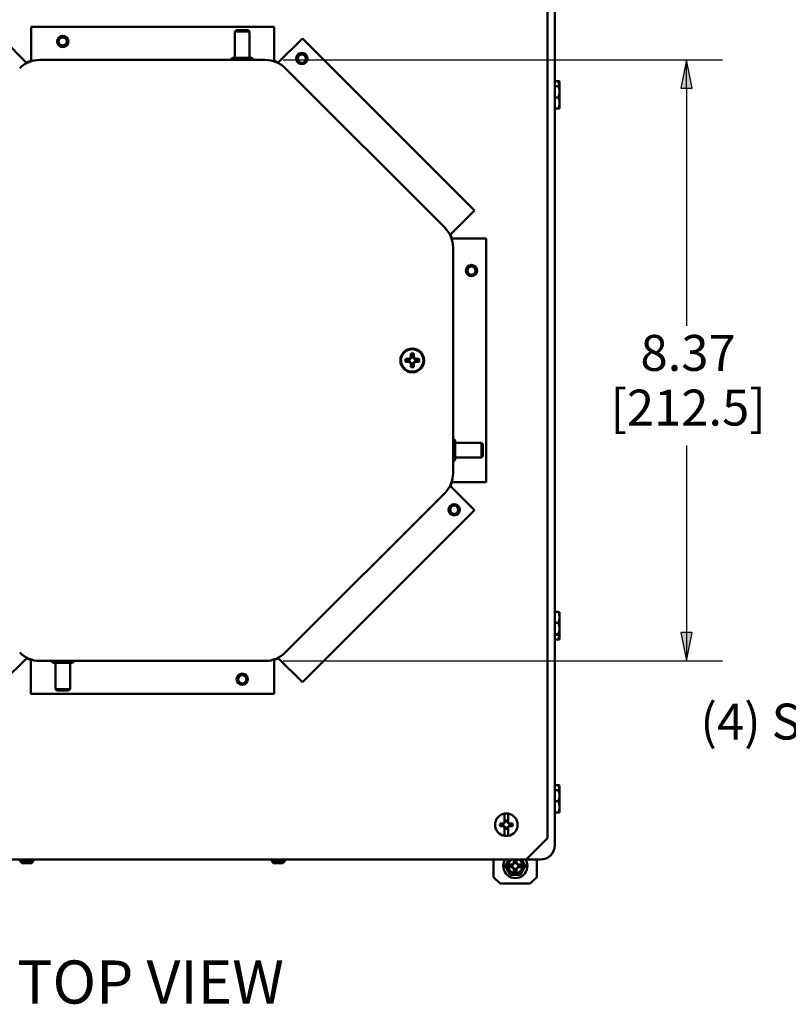
# Paper-space layout 'Layout1' of a CAD drawing. Units: inches. Extents: x 0 to 16.4, y 0 to 10.4.
# Drawn here: x 2.2 to 4.9, y 5.1 to 8.5 of the extents above; entities that cross this region are included whole.
import ezdxf

# ---------------------------------------------------------------- set-up
doc = ezdxf.new("R2010")
doc.units = ezdxf.units.IN
doc.header["$MEASUREMENT"] = 0
for name, color, linetype, lineweight in [('Dimension (ANSI)', 7, 'Continuous', 25), ('Symbol (ANSI)', 7, 'Continuous', 25), ('Visible (ANSI)', 7, 'Continuous', 50)]:
    doc.layers.add(name, color=color, linetype=linetype, lineweight=lineweight)
doc.layers.add('Viewport1ForCustomObjects_0', color=7, linetype='Continuous')
doc.layers.add('Viewport3ForCustomObjects_0', color=7, linetype='Continuous')
doc.styles.get("Standard").update_dxf_attribs({"font": 'tahoma.ttf'})

# ---------------------------------------------------------------- blocks, each defined once
blk = doc.blocks.new('CustomObjectsInViewport3_0')
at = {"layer": 'Visible (ANSI)'}
for p, q in [((-10001.088, -10001.559), (-10001.088, -10015.059)), ((-10001.188, -10001.659), (-10001.188, -10014.959)), ((-10004.994, -10003.664), (-10008.379, -10003.664)), ((-10008.379, -10003.664), (-10008.379, -10004.14)), ((-10005.52, -10003.71), (-10005.54, -10003.73)), ((-10005.54, -10003.73), (-10005.54, -10004.095)), ((-10005.336, -10003.73), (-10005.54, -10003.73)), ((-10005.52, -10003.71), (-10005.356, -10003.71)), ((-10005.356, -10003.71), (-10005.336, -10003.73)), ((-10005.336, -10003.73), (-10005.336, -10004.095)), ((-10004.994, -10003.664), (-10004.994, -10004.14)), ((-10008.777, -10003.829), (-10008.44, -10004.165)), ((-10004.602, -10003.826), (-10004.938, -10004.163)), ((-10002.206, -10006.222), (-10004.602, -10003.826)), ((-10008.44, -10004.165), (-10008.438, -10004.168)), ((-10008.379, -10004.14), (-10008.379, -10004.144)), ((-10008.258, -10004.125), (-10005.118, -10004.125)), ((-10005.573, -10004.095), (-10005.593, -10004.115)), ((-10005.593, -10004.115), (-10005.593, -10004.125)), ((-10005.283, -10004.115), (-10005.593, -10004.115)), ((-10005.573, -10004.095), (-10005.303, -10004.095)), ((-10005.303, -10004.095), (-10005.283, -10004.115)), ((-10005.283, -10004.115), (-10005.283, -10004.125)), ((-10004.994, -10004.14), (-10004.994, -10004.145)), ((-10004.938, -10004.163), (-10004.942, -10004.166)), ((-10004.84, -10004.24), (-10002.62, -10006.46)), ((-10001.088, -10004.423), (-10001.043, -10004.423)), ((-10001.024, -10004.494), (-10001.024, -10004.426)), ((-10001.088, -10004.491), (-10001.043, -10004.491)), ((-10001.024, -10004.569), (-10001.024, -10004.494)), ((-10001.024, -10004.725), (-10001.024, -10004.569)), ((-10001.088, -10004.647), (-10001.043, -10004.647)), ((-10001.088, -10004.803), (-10001.043, -10004.803)), ((-10001.088, -10004.804), (-10001.043, -10004.804)), ((-10001.088, -10004.804), (-10001.026, -10004.804)), ((-10001.026, -10004.804), (-10001.088, -10004.804)), ((-10001.024, -10004.801), (-10001.024, -10004.725)), ((-10001.024, -10004.801), (-10001.024, -10004.801)), ((-10002.206, -10006.222), (-10002.543, -10006.559)), ((-10002.543, -10006.559), (-10002.546, -10006.562)), ((-10002.52, -10006.614), (-10002.524, -10006.614)), ((-10002.043, -10006.614), (-10002.52, -10006.614)), ((-10002.043, -10010.003), (-10002.043, -10006.614)), ((-10002.504, -10006.739), (-10002.504, -10009.878)), ((-10003.12, -10008.289), (-10003.101, -10008.28)), ((-10003.101, -10008.28), (-10003.092, -10008.261)), ((-10003.101, -10008.28), (-10003.095, -10008.286)), ((-10003.092, -10008.261), (-10003.092, -10008.214)), ((-10003.092, -10008.261), (-10003.087, -10008.266)), ((-10003.052, -10008.261), (-10003.058, -10008.266)), ((-10003.052, -10008.214), (-10003.052, -10008.261)), ((-10003.052, -10008.261), (-10003.043, -10008.28)), ((-10003.043, -10008.28), (-10003.049, -10008.286)), ((-10003.043, -10008.28), (-10003.024, -10008.289)), ((-10003.166, -10008.289), (-10003.12, -10008.289)), ((-10003.12, -10008.328), (-10003.166, -10008.328)), ((-10003.12, -10008.289), (-10003.115, -10008.294)), ((-10003.12, -10008.328), (-10003.115, -10008.323)), ((-10003.101, -10008.337), (-10003.12, -10008.328)), ((-10003.101, -10008.337), (-10003.095, -10008.332)), ((-10003.092, -10008.356), (-10003.101, -10008.337)), ((-10003.092, -10008.356), (-10003.087, -10008.351)), ((-10003.092, -10008.403), (-10003.092, -10008.356)), ((-10003.052, -10008.356), (-10003.058, -10008.351)), ((-10003.043, -10008.337), (-10003.052, -10008.356)), ((-10003.052, -10008.356), (-10003.052, -10008.403)), ((-10003.043, -10008.337), (-10003.049, -10008.332)), ((-10003.024, -10008.328), (-10003.043, -10008.337)), ((-10003.024, -10008.289), (-10003.03, -10008.294)), ((-10003.024, -10008.328), (-10003.03, -10008.323)), ((-10003.024, -10008.289), (-10002.978, -10008.289)), ((-10002.978, -10008.328), (-10003.024, -10008.328)), ((-10002.495, -10009.404), (-10002.504, -10009.404)), ((-10002.475, -10009.424), (-10002.495, -10009.404)), ((-10002.495, -10009.714), (-10002.495, -10009.404)), ((-10002.475, -10009.424), (-10002.475, -10009.694)), ((-10002.11, -10009.457), (-10002.475, -10009.457)), ((-10002.09, -10009.477), (-10002.11, -10009.457)), ((-10002.11, -10009.661), (-10002.11, -10009.457)), ((-10002.09, -10009.477), (-10002.09, -10009.641)), ((-10002.09, -10009.641), (-10002.11, -10009.661)), ((-10002.495, -10009.714), (-10002.504, -10009.714)), ((-10002.475, -10009.694), (-10002.495, -10009.714)), ((-10002.11, -10009.661), (-10002.475, -10009.661)), ((-10002.543, -10010.058), (-10002.546, -10010.055)), ((-10002.206, -10010.395), (-10002.543, -10010.058)), ((-10002.52, -10010.003), (-10002.524, -10010.003)), ((-10002.043, -10010.003), (-10002.52, -10010.003)), ((-10002.62, -10010.157), (-10004.84, -10012.377)), ((-10004.602, -10012.791), (-10002.206, -10010.395)), ((-10001.088, -10011.811), (-10001.043, -10011.811)), ((-10001.024, -10011.888), (-10001.024, -10011.816)), ((-10001.088, -10011.965), (-10001.043, -10011.965)), ((-10001.024, -10012.044), (-10001.024, -10011.888)), ((-10001.088, -10012.123), (-10001.043, -10012.123)), ((-10001.088, -10012.125), (-10001.026, -10012.125)), ((-10001.024, -10012.122), (-10001.024, -10012.044)), ((-10001.024, -10012.122), (-10001.024, -10012.123)), ((-10001.024, -10012.192), (-10001.024, -10012.123)), ((-10001.026, -10012.126), (-10001.088, -10012.126)), ((-10001.088, -10012.128), (-10001.043, -10012.128)), ((-10001.088, -10012.195), (-10001.043, -10012.195)), ((-10001.043, -10012.195), (-10001.026, -10012.195)), ((-10008.775, -10012.791), (-10008.438, -10012.454)), ((-10008.438, -10012.454), (-10008.435, -10012.451)), ((-10008.382, -10012.477), (-10008.382, -10012.473)), ((-10008.382, -10012.954), (-10008.382, -10012.477)), ((-10005.118, -10012.493), (-10008.258, -10012.493)), ((-10008.093, -10012.502), (-10008.093, -10012.493)), ((-10008.073, -10012.522), (-10008.093, -10012.502)), ((-10008.093, -10012.502), (-10007.783, -10012.502)), ((-10007.803, -10012.522), (-10008.073, -10012.522)), ((-10008.04, -10012.887), (-10008.04, -10012.522)), ((-10007.836, -10012.887), (-10007.836, -10012.522)), ((-10007.803, -10012.522), (-10007.783, -10012.502)), ((-10007.783, -10012.502), (-10007.783, -10012.493)), ((-10004.994, -10012.477), (-10004.994, -10012.473)), ((-10004.994, -10012.954), (-10004.994, -10012.477)), ((-10004.938, -10012.454), (-10004.942, -10012.451)), ((-10004.602, -10012.791), (-10004.938, -10012.454)), ((-10008.02, -10012.907), (-10008.04, -10012.887)), ((-10008.04, -10012.887), (-10007.836, -10012.887)), ((-10007.856, -10012.907), (-10008.02, -10012.907)), ((-10007.856, -10012.907), (-10007.836, -10012.887)), ((-10008.382, -10012.954), (-10004.994, -10012.954)), ((-10001.088, -10014.223), (-10001.043, -10014.223)), ((-10001.088, -10014.292), (-10001.043, -10014.292)), ((-10001.026, -10014.223), (-10001.043, -10014.223)), ((-10001.024, -10014.295), (-10001.024, -10014.226)), ((-10001.024, -10014.37), (-10001.024, -10014.295)), ((-10001.088, -10014.448), (-10001.043, -10014.448)), ((-10001.024, -10014.526), (-10001.024, -10014.37)), ((-10001.024, -10014.601), (-10001.024, -10014.526)), ((-10001.787, -10014.739), (-10001.787, -10014.665)), ((-10001.778, -10014.73), (-10001.787, -10014.748)), ((-10001.778, -10014.717), (-10001.778, -10014.73)), ((-10001.778, -10014.73), (-10001.777, -10014.731)), ((-10001.746, -10014.73), (-10001.748, -10014.731)), ((-10001.746, -10014.73), (-10001.746, -10014.717)), ((-10001.737, -10014.748), (-10001.746, -10014.73)), ((-10001.737, -10014.665), (-10001.737, -10014.739)), ((-10001.088, -10014.604), (-10001.043, -10014.604)), ((-10001.088, -10014.604), (-10001.043, -10014.604)), ((-10001.088, -10014.604), (-10001.026, -10014.604)), ((-10001.026, -10014.604), (-10001.088, -10014.604)), ((-10001.024, -10014.601), (-10001.024, -10014.601)), ((-10001.849, -10014.755), (-10001.809, -10014.755)), ((-10001.809, -10014.793), (-10001.849, -10014.793)), ((-10001.809, -10014.755), (-10001.79, -10014.746)), ((-10001.809, -10014.755), (-10001.805, -10014.759)), ((-10001.809, -10014.793), (-10001.805, -10014.788)), ((-10001.79, -10014.802), (-10001.809, -10014.793)), ((-10001.79, -10014.746), (-10001.787, -10014.739)), ((-10001.79, -10014.746), (-10001.785, -10014.751)), ((-10001.79, -10014.802), (-10001.785, -10014.797)), ((-10001.787, -10014.808), (-10001.79, -10014.802)), ((-10001.787, -10014.748), (-10001.787, -10014.739)), ((-10001.787, -10014.799), (-10001.778, -10014.818)), ((-10001.787, -10014.808), (-10001.787, -10014.799)), ((-10001.787, -10014.882), (-10001.787, -10014.808)), ((-10001.778, -10014.818), (-10001.777, -10014.816)), ((-10001.778, -10014.818), (-10001.778, -10014.831)), ((-10001.746, -10014.818), (-10001.748, -10014.816)), ((-10001.746, -10014.818), (-10001.737, -10014.799)), ((-10001.746, -10014.831), (-10001.746, -10014.818)), ((-10001.734, -10014.746), (-10001.739, -10014.751)), ((-10001.734, -10014.802), (-10001.739, -10014.797)), ((-10001.737, -10014.739), (-10001.734, -10014.746)), ((-10001.737, -10014.739), (-10001.737, -10014.748)), ((-10001.737, -10014.799), (-10001.737, -10014.808)), ((-10001.734, -10014.802), (-10001.737, -10014.808)), ((-10001.737, -10014.808), (-10001.737, -10014.882)), ((-10001.734, -10014.746), (-10001.715, -10014.755)), ((-10001.715, -10014.793), (-10001.734, -10014.802)), ((-10001.715, -10014.755), (-10001.72, -10014.759)), ((-10001.715, -10014.793), (-10001.72, -10014.788)), ((-10001.715, -10014.755), (-10001.675, -10014.755)), ((-10001.675, -10014.793), (-10001.715, -10014.793)), ((-10001.188, -10014.959), (-10001.488, -10015.259)), ((-10001.488, -10015.259), (-10011.888, -10015.259)), ((-10008.533, -10015.259), (-10008.533, -10015.277)), ((-10008.502, -10015.308), (-10008.533, -10015.277)), ((-10008.533, -10015.277), (-10008.343, -10015.277)), ((-10008.374, -10015.308), (-10008.343, -10015.277)), ((-10008.343, -10015.259), (-10008.343, -10015.277)), ((-10005.033, -10015.259), (-10005.033, -10015.277)), ((-10005.002, -10015.308), (-10005.033, -10015.277)), ((-10005.033, -10015.277), (-10004.843, -10015.277)), ((-10004.874, -10015.308), (-10004.843, -10015.277)), ((-10004.843, -10015.259), (-10004.843, -10015.277)), ((-10001.939, -10015.504), (-10001.939, -10015.259)), ((-10001.657, -10015.302), (-10001.657, -10015.267)), ((-10001.62, -10015.267), (-10001.62, -10015.302)), ((-10001.488, -10015.259), (-10001.288, -10015.259)), ((-10001.339, -10015.259), (-10001.339, -10015.504)), ((-10008.502, -10015.308), (-10008.374, -10015.308)), ((-10005.002, -10015.308), (-10004.874, -10015.308)), ((-10001.72, -10015.33), (-10001.685, -10015.33)), ((-10001.685, -10015.367), (-10001.72, -10015.367)), ((-10001.685, -10015.33), (-10001.666, -10015.321)), ((-10001.685, -10015.33), (-10001.681, -10015.334)), ((-10001.685, -10015.367), (-10001.681, -10015.363)), ((-10001.666, -10015.376), (-10001.685, -10015.367)), ((-10001.666, -10015.321), (-10001.657, -10015.302)), ((-10001.666, -10015.321), (-10001.661, -10015.326)), ((-10001.666, -10015.376), (-10001.661, -10015.372)), ((-10001.657, -10015.395), (-10001.666, -10015.376)), ((-10001.657, -10015.302), (-10001.653, -10015.306)), ((-10001.657, -10015.395), (-10001.653, -10015.391)), ((-10001.657, -10015.431), (-10001.657, -10015.395)), ((-10001.62, -10015.302), (-10001.624, -10015.306)), ((-10001.62, -10015.395), (-10001.624, -10015.391)), ((-10001.62, -10015.302), (-10001.611, -10015.321)), ((-10001.611, -10015.376), (-10001.62, -10015.395)), ((-10001.62, -10015.395), (-10001.62, -10015.431)), ((-10001.611, -10015.321), (-10001.615, -10015.326)), ((-10001.611, -10015.376), (-10001.615, -10015.372)), ((-10001.611, -10015.321), (-10001.592, -10015.33)), ((-10001.592, -10015.367), (-10001.611, -10015.376)), ((-10001.592, -10015.33), (-10001.596, -10015.334)), ((-10001.592, -10015.367), (-10001.596, -10015.363)), ((-10001.592, -10015.33), (-10001.556, -10015.33)), ((-10001.556, -10015.367), (-10001.592, -10015.367)), ((-10001.939, -10015.504), (-10001.849, -10015.594)), ((-10001.429, -10015.594), (-10001.339, -10015.504)), ((-10001.849, -10015.594), (-10001.429, -10015.594))]:
    blk.add_line(p, q, dxfattribs=at)
for centre, radius in [((-10007.938, -10003.869), 0.0789), ((-10007.938, -10003.869), 0.0569), ((-10004.609, -10004.108), 0.0789), ((-10004.609, -10004.108), 0.0569), ((-10002.248, -10007.059), 0.0789), ((-10002.248, -10007.059), 0.0569), ((-10003.072, -10008.309), 0.166), ((-10003.072, -10008.309), 0.156), ((-10002.488, -10010.388), 0.0789), ((-10002.488, -10010.388), 0.0569), ((-10005.438, -10012.749), 0.0789), ((-10005.438, -10012.749), 0.0569)]:
    blk.add_circle(centre, radius, dxfattribs=at)
at = {"layer": 'Visible (ANSI)', "extrusion": (0, 0, -1)}
for centre, radius, start, end in [((10008.258, -10004.519), 0.394, 45, 90), ((10005.118, -10004.519), 0.394, 90, 135), ((10001.244, -10004.648), 0.269, 214.7571, 215.5168), ((10002.898, -10006.739), 0.394, 135, 180), ((10003.072, -10008.309), 0.0962, 78.1721, 101.8279), ((10003.072, -10008.309), 0.045, 71.2026, 108.7974), ((10003.072, -10008.309), 0.0962, 348.1721, 11.8279), ((10003.072, -10008.309), 0.045, 341.2026, 18.7974), ((10003.072, -10008.309), 0.0962, 258.1721, 281.8279), ((10003.072, -10008.309), 0.045, 251.2026, 288.7974), ((10003.072, -10008.309), 0.045, 161.2026, 198.7974), ((10003.072, -10008.309), 0.0962, 168.1721, 191.8279), ((10002.898, -10009.878), 0.394, 180, 225), ((10008.258, -10012.099), 0.394, 270, 315), ((10005.118, -10012.099), 0.394, 225, 270), ((10001.762, -10014.774), 0.157, 279.0701, 80.9299), ((10001.762, -10014.774), 0.157, 80.9299, 99.0701), ((10001.762, -10014.774), 0.045, 71.2026, 108.7974), ((10001.762, -10014.774), 0.157, 99.0701, 260.9299), ((10001.244, -10014.448), 0.269, 214.7571, 215.5168), ((10001.762, -10014.774), 0.0893, 347.7009, 12.2991), ((10001.762, -10014.774), 0.045, 341.2026, 18.7974), ((10001.762, -10014.774), 0.045, 251.2026, 288.7974), ((10001.762, -10014.774), 0.045, 161.2026, 198.7974), ((10001.762, -10014.774), 0.0893, 167.7009, 192.2991), ((10001.762, -10014.774), 0.157, 260.9299, 279.0701), ((10001.288, -10015.059), 0.2, 180, 270), ((10001.638, -10015.349), 0.1, 115.8419, 64.1581), ((10001.638, -10015.349), 0.084, 77.2721, 102.7279), ((10001.638, -10015.349), 0.084, 347.2721, 12.7279), ((10001.638, -10015.349), 0.045, 341.2026, 18.7974), ((10001.638, -10015.349), 0.045, 71.2026, 108.7974), ((10001.638, -10015.349), 0.045, 251.2026, 288.7974), ((10001.638, -10015.349), 0.045, 161.2026, 198.7974), ((10001.638, -10015.349), 0.084, 167.2721, 192.7279), ((10001.638, -10015.349), 0.084, 257.2721, 282.7279)]:
    blk.add_arc(centre, radius, start, end, dxfattribs=at)
at = {"layer": 'Visible (ANSI)'}
for centre, radius, start, end in [((-10008.258, -10004.519), 0.4, 107.5963, 117.4037), ((-10005.118, -10004.519), 0.4, 63.099, 71.901), ((-10001.244, -10004.579), 0.269, 34.7571, 35.5168), ((-10001.244, -10004.648), 0.269, 34.7571, 35.5168), ((-10001.244, -10004.648), 0.269, 324.4832, 325.2429), ((-10002.898, -10006.739), 0.4, 18.099, 26.901), ((-10002.898, -10009.878), 0.4, 333.099, 341.901), ((-10001.244, -10012.039), 0.269, 324.4832, 325.2429), ((-10008.258, -10012.099), 0.4, 243.099, 251.901), ((-10005.118, -10012.099), 0.4, 288.099, 296.901), ((-10001.244, -10014.379), 0.269, 34.7571, 35.5168), ((-10001.244, -10014.448), 0.269, 34.7571, 35.5168), ((-10001.762, -10014.774), 0.0593, 74.3883, 105.6117), ((-10001.244, -10014.448), 0.269, 324.4832, 325.2429), ((-10001.762, -10014.774), 0.0593, 254.3883, 285.6117), ((-10001.638, -10015.349), 0.168, 147.4991, 32.5009), ((-10001.638, -10015.349), 0.124, 133.2187, 150), ((-10001.638, -10015.349), 0.124, 30, 46.7813), ((-10001.638, -10015.349), 0.124, 150, 210), ((-10001.638, -10015.349), 0.124, 210, 270), ((-10001.638, -10015.349), 0.124, 270, 330), ((-10001.638, -10015.349), 0.124, 330, 30)]:
    blk.add_arc(centre, radius, start, end, dxfattribs=at)
for centre, major_axis, ratio, start_param, end_param in [((-10001.244, -10004.501), (0.221, 0), 0.865662, 0.032565, 0.420534), ((-10001.244, -10004.569), (0.221, 0), 0.865025, 0, 0.420534), ((-10001.244, -10004.569), (0.221, 0), 0.865025, 5.862651, 6.283185), ((-10001.244, -10004.725), (0.221, 0), 0.867023, 0, 0.420534), ((-10001.244, -10004.725), (0.221, 0), 0.867023, 5.862651, 6.283185), ((-10001.244, -10004.804), (0.221, 0), 0.001998, 0.136405, 0.420534), ((-10001.244, -10004.804), (0.221, 0), 0.001998, 5.862651, 6.146781), ((-10001.244, -10011.888), (0.221, 0), 0.853661, 0, 0.420534), ((-10001.244, -10011.969), (-0.269, 0), 0.999707, 3.748219, 3.761478), ((-10001.244, -10011.888), (0.221, 0), 0.853661, 5.862651, 6.283185), ((-10001.244, -10012.044), (0.221, 0), 0.877881, 0, 0.420534), ((-10001.244, -10012.044), (0.221, 0), 0.877881, 5.862651, 6.283185), ((-10001.244, -10012.126), (0.221, 0), 0.02422, 0.136405, 0.420534), ((-10001.244, -10012.117), (0.221, 0), 0.866025, 5.862651, 6.246634), ((-10001.244, -10011.969), (0.269, 0), 0.999707, 5.6633, 5.676559), ((-10001.244, -10012.126), (0.221, 0), 0.02422, 5.862651, 6.146781), ((-10001.244, -10014.301), (0.221, 0), 0.866025, 0.032791, 0.420534), ((-10001.244, -10014.37), (0.221, 0), 0.865943, 0, 0.420534), ((-10001.244, -10014.37), (0.221, 0), 0.865943, 5.862651, 6.283185), ((-10001.244, -10014.526), (0.221, 0), 0.866107, 0, 0.420534), ((-10001.244, -10014.526), (0.221, 0), 0.866107, 5.862651, 6.283185), ((-10001.244, -10014.604), (0.221, 0), 0.000164, 0.136405, 0.420534), ((-10001.244, -10014.604), (0.221, 0), 0.000164, 5.862651, 6.146781)]:
    blk.add_ellipse(centre, major_axis=major_axis, ratio=ratio, start_param=start_param, end_param=end_param, dxfattribs=at)
at = {"layer": 'Visible (ANSI)', "extrusion": (0, 0, -1)}
for centre, major_axis, ratio, start_param, end_param in [((-10001.244, -10004.423), (0.221, 0), 0.000727, 5.862651, 6.146781), ((-10001.244, -10004.492), (0.221, 0), 0.001998, 5.862651, 6.146781), ((-10001.244, -10011.814), (0.221, 0), 0.02422, 5.862651, 6.146781), ((-10001.244, -10011.97), (-0.269, 0), 0.999707, 3.748219, 3.761478), ((-10001.244, -10014.292), (0.221, 0), 0.000164, 5.862651, 6.146781)]:
    blk.add_ellipse(centre, major_axis=major_axis, ratio=ratio, start_param=start_param, end_param=end_param, dxfattribs=at)
at = {"layer": 'Visible (ANSI)'}
for points, weights in [([(-10003.115, -10008.294), (-10003.103, -10008.289), (-10003.095, -10008.286)], [1, 1.14473240095, 1.20455992985]), ([(-10003.095, -10008.286), (-10003.092, -10008.277), (-10003.087, -10008.266)], [1.20455992985, 1.14473240095, 1]), ([(-10003.087, -10008.266), (-10003.088, -10008.25), (-10003.092, -10008.214)], [1, 1.10484350747, 1.05115437205]), ([(-10003.052, -10008.214), (-10003.056, -10008.25), (-10003.058, -10008.266)], [1.05115437205, 1.10484350748, 1]), ([(-10003.058, -10008.266), (-10003.053, -10008.277), (-10003.049, -10008.286)], [1, 1.14473240095, 1.20455992985]), ([(-10003.049, -10008.286), (-10003.041, -10008.289), (-10003.03, -10008.294)], [1.20455992985, 1.14473240095, 1]), ([(-10003.166, -10008.289), (-10003.131, -10008.292), (-10003.115, -10008.294)], [1.05115437205, 1.10484350748, 1]), ([(-10003.115, -10008.323), (-10003.131, -10008.325), (-10003.166, -10008.328)], [1, 1.10484350747, 1.05115437205]), ([(-10003.095, -10008.332), (-10003.103, -10008.328), (-10003.115, -10008.323)], [1.20455992985, 1.14473240095, 1]), ([(-10003.087, -10008.351), (-10003.092, -10008.34), (-10003.095, -10008.332)], [1, 1.14473240095, 1.20455992985]), ([(-10003.092, -10008.403), (-10003.088, -10008.368), (-10003.087, -10008.351)], [1.05115437205, 1.10484350748, 1]), ([(-10003.049, -10008.332), (-10003.053, -10008.34), (-10003.058, -10008.351)], [1.20455992985, 1.14473240095, 1]), ([(-10003.058, -10008.351), (-10003.056, -10008.368), (-10003.052, -10008.403)], [1, 1.10484350747, 1.05115437205]), ([(-10003.03, -10008.323), (-10003.041, -10008.328), (-10003.049, -10008.332)], [1, 1.14473240095, 1.20455992985]), ([(-10003.03, -10008.294), (-10003.013, -10008.292), (-10002.978, -10008.289)], [1, 1.10484350747, 1.05115437205]), ([(-10002.978, -10008.328), (-10003.013, -10008.325), (-10003.03, -10008.323)], [1.05115437205, 1.10484350748, 1]), ([(-10001.777, -10014.731), (-10001.777, -10014.725), (-10001.778, -10014.717)], [1, 1.03770182579, 1.0549033438]), ([(-10001.746, -10014.717), (-10001.747, -10014.725), (-10001.748, -10014.731)], [1.0549033438, 1.03770182579, 1]), ([(-10001.849, -10014.755), (-10001.82, -10014.758), (-10001.805, -10014.759)], [1.060163751, 1.09455667287, 1]), ([(-10001.805, -10014.788), (-10001.82, -10014.79), (-10001.849, -10014.793)], [1, 1.09455667287, 1.06016375101]), ([(-10001.805, -10014.759), (-10001.793, -10014.754), (-10001.785, -10014.751)], [1, 1.14473240095, 1.20455992985]), ([(-10001.785, -10014.797), (-10001.793, -10014.793), (-10001.805, -10014.788)], [1.20455992985, 1.14473240095, 1]), ([(-10001.785, -10014.751), (-10001.782, -10014.742), (-10001.777, -10014.731)], [1.20455992985, 1.14473240095, 1]), ([(-10001.777, -10014.816), (-10001.782, -10014.805), (-10001.785, -10014.797)], [1, 1.14473240095, 1.20455992985]), ([(-10001.778, -10014.831), (-10001.777, -10014.822), (-10001.777, -10014.816)], [1.0549033438, 1.03770182578, 1]), ([(-10001.748, -10014.731), (-10001.743, -10014.742), (-10001.739, -10014.751)], [1, 1.14473240095, 1.20455992985]), ([(-10001.739, -10014.797), (-10001.743, -10014.805), (-10001.748, -10014.816)], [1.20455992985, 1.14473240095, 1]), ([(-10001.748, -10014.816), (-10001.747, -10014.822), (-10001.746, -10014.831)], [1, 1.03770182579, 1.0549033438]), ([(-10001.739, -10014.751), (-10001.731, -10014.754), (-10001.72, -10014.759)], [1.20455992985, 1.14473240095, 1]), ([(-10001.72, -10014.788), (-10001.731, -10014.793), (-10001.739, -10014.797)], [1, 1.14473240095, 1.20455992985]), ([(-10001.72, -10014.759), (-10001.705, -10014.758), (-10001.675, -10014.755)], [1, 1.09455667287, 1.060163751]), ([(-10001.675, -10014.793), (-10001.705, -10014.79), (-10001.72, -10014.788)], [1.060163751, 1.09455667287, 1]), ([(-10001.745, -10015.287), (-10001.737, -10015.273), (-10001.729, -10015.259)], [1, 1.03487095563, 1.05290335767]), ([(-10001.653, -10015.306), (-10001.654, -10015.292), (-10001.657, -10015.267)], [1, 1.08615438014, 1.06525513657]), ([(-10001.62, -10015.267), (-10001.622, -10015.292), (-10001.624, -10015.306)], [1.06525513657, 1.08615438014, 1]), ([(-10001.547, -10015.259), (-10001.539, -10015.273), (-10001.531, -10015.287)], [1.05290335767, 1.03487095563, 1]), ([(-10001.781, -10015.349), (-10001.762, -10015.316), (-10001.745, -10015.287)], [1.07212625495, 1.074735088, 1]), ([(-10001.745, -10015.41), (-10001.762, -10015.382), (-10001.781, -10015.349)], [1, 1.074735088, 1.07212625495]), ([(-10001.709, -10015.472), (-10001.729, -10015.439), (-10001.745, -10015.41)], [1.07212625495, 1.074735088, 1]), ([(-10001.72, -10015.33), (-10001.694, -10015.333), (-10001.681, -10015.334)], [1.06525513656, 1.08615438014, 1]), ([(-10001.681, -10015.363), (-10001.694, -10015.364), (-10001.72, -10015.367)], [1, 1.08615438014, 1.06525513656]), ([(-10001.681, -10015.334), (-10001.669, -10015.329), (-10001.661, -10015.326)], [1, 1.14483971483, 1.2047116037]), ([(-10001.661, -10015.372), (-10001.669, -10015.368), (-10001.681, -10015.363)], [1.2047116037, 1.14483971484, 1]), ([(-10001.661, -10015.326), (-10001.658, -10015.317), (-10001.653, -10015.306)], [1.2047116037, 1.14483971484, 1]), ([(-10001.653, -10015.391), (-10001.658, -10015.38), (-10001.661, -10015.372)], [1, 1.14483971483, 1.2047116037]), ([(-10001.657, -10015.431), (-10001.654, -10015.405), (-10001.653, -10015.391)], [1.06525513657, 1.08615438014, 1]), ([(-10001.624, -10015.306), (-10001.619, -10015.317), (-10001.615, -10015.326)], [1, 1.14483971483, 1.2047116037]), ([(-10001.615, -10015.372), (-10001.619, -10015.38), (-10001.624, -10015.391)], [1.2047116037, 1.14483971484, 1]), ([(-10001.624, -10015.391), (-10001.622, -10015.405), (-10001.62, -10015.431)], [1, 1.08615438014, 1.06525513657]), ([(-10001.615, -10015.326), (-10001.607, -10015.329), (-10001.596, -10015.334)], [1.2047116037, 1.14483971484, 1]), ([(-10001.596, -10015.363), (-10001.607, -10015.368), (-10001.615, -10015.372)], [1, 1.14483971483, 1.2047116037]), ([(-10001.596, -10015.334), (-10001.582, -10015.333), (-10001.556, -10015.33)], [1, 1.08615438014, 1.06525513657]), ([(-10001.556, -10015.367), (-10001.582, -10015.364), (-10001.596, -10015.363)], [1.06525513657, 1.08615438014, 1]), ([(-10001.531, -10015.41), (-10001.548, -10015.439), (-10001.567, -10015.472)], [1, 1.074735088, 1.07212625495]), ([(-10001.531, -10015.287), (-10001.515, -10015.316), (-10001.496, -10015.349)], [1, 1.074735088, 1.07212625495]), ([(-10001.496, -10015.349), (-10001.515, -10015.382), (-10001.531, -10015.41)], [1.07212625495, 1.074735088, 1]), ([(-10001.638, -10015.472), (-10001.671, -10015.472), (-10001.709, -10015.472)], [1, 1.074735088, 1.07212625495]), ([(-10001.567, -10015.472), (-10001.605, -10015.472), (-10001.638, -10015.472)], [1.07212625495, 1.074735088, 1])]:
    blk.add_rational_spline(points, weights, degree=2, dxfattribs=at)
for points, knots in [([(-10001.787, -10014.665), (-10001.787, -10014.66), (-10001.787, -10014.653), (-10001.787, -10014.642), (-10001.787, -10014.636), (-10001.787, -10014.628), (-10001.787, -10014.624), (-10001.787, -10014.62), (-10001.787, -10014.619), (-10001.787, -10014.619)], [-0.1746811, -0.1746811, -0.1746811, -0.1746811, -0.1301477, -0.1301477, -0.0863553, -0.0863553, -0.0430386, -0.0430386, 0, 0, 0, 0]), ([(-10001.737, -10014.619), (-10001.737, -10014.619), (-10001.737, -10014.62), (-10001.737, -10014.624), (-10001.737, -10014.628), (-10001.737, -10014.636), (-10001.737, -10014.642), (-10001.737, -10014.653), (-10001.737, -10014.66), (-10001.737, -10014.665)], [0, 0, 0, 0, 0.0430386, 0.0430386, 0.0863553, 0.0863553, 0.1301477, 0.1301477, 0.1746811, 0.1746811, 0.1746811, 0.1746811]), ([(-10001.787, -10014.929), (-10001.787, -10014.929), (-10001.787, -10014.927), (-10001.787, -10014.923), (-10001.787, -10014.919), (-10001.787, -10014.911), (-10001.787, -10014.905), (-10001.787, -10014.895), (-10001.787, -10014.888), (-10001.787, -10014.882)], [0, 0, 0, 0, 0.0430386, 0.0430386, 0.0863553, 0.0863553, 0.1301477, 0.1301477, 0.1746811, 0.1746811, 0.1746811, 0.1746811]), ([(-10001.737, -10014.882), (-10001.737, -10014.888), (-10001.737, -10014.895), (-10001.737, -10014.905), (-10001.737, -10014.911), (-10001.737, -10014.919), (-10001.737, -10014.923), (-10001.737, -10014.927), (-10001.737, -10014.929), (-10001.737, -10014.929)], [-0.1746811, -0.1746811, -0.1746811, -0.1746811, -0.1301477, -0.1301477, -0.0863553, -0.0863553, -0.0430386, -0.0430386, 0, 0, 0, 0])]:
    blk.add_open_spline(points, degree=3, knots=knots, dxfattribs=at)
blk = doc.blocks.new('CustomObjectsInViewport1_0')
at = {"layer": 'Dimension (ANSI)'}
for p, q in [((3.4666, 8.6915), (4.9956, 8.6915)), ((4.8706, 8.6915), (4.8509, 8.5931)), ((4.8903, 8.5931), (4.8706, 8.6915)), ((4.8706, 8.5931), (4.8706, 8.6915)), ((4.8509, 8.5931), (4.8903, 8.5931)), ((4.8706, 8.5931), (4.8706, 7.7655)), ((4.8706, 7.3486), (4.8706, 6.698)), ((4.8903, 6.698), (4.8509, 6.698)), ((4.8509, 6.698), (4.8706, 6.5995)), ((4.8706, 6.5995), (4.8903, 6.698)), ((4.8706, 6.698), (4.8706, 6.5995)), ((3.4666, 6.5995), (4.9956, 6.5995))]:
    blk.add_line(p, q, dxfattribs=at)
at = {"layer": 'Dimension (ANSI)', "linetype": 'Continuous'}
for points in [[(4.8706, 8.6915), (4.8903, 8.5931), (4.8509, 8.5931)], [(4.8509, 6.698), (4.8903, 6.698), (4.8706, 6.5995)]]:
    blk.add_solid(points, dxfattribs=at)
at = {"layer": 'Dimension (ANSI)', "char_height": 0.125, "attachment_point": 1}
for s, insert in [('\\fTahoma|b0|i0;\\W1.;8.37', (4.7099, 7.734)), ('\\fTahoma|b0|i0;\\W1.;[212.5]', (4.6049, 7.5436)), ('\\fCalibri Light|b0|i0;\\W1.;(4) STYLE "A"', (4.9183, 6.4507))]:
    blk.add_mtext(s, dxfattribs=dict(at, insert=insert))
at = {"layer": 'Symbol (ANSI)', "insert": (2.5412, 5.5567), "char_height": 0.15, "attachment_point": 1}
blk.add_mtext('\\fTahoma|b0|i0;\\W1.;TOP VIEW', dxfattribs=at)

psp = doc.layouts.get("Layout1")

# ---------------------------------------------------------------- block references
at = {"layer": 'Viewport1ForCustomObjects_0'}
psp.add_blockref('CustomObjectsInViewport1_0', (-0.3225, -0.3225), dxfattribs=at)
at = {"layer": 'Viewport3ForCustomObjects_0', "xscale": 0.2499999999999733, "yscale": 0.2499999999999733, "zscale": 0.2499999999999733}
psp.add_blockref('CustomObjectsInViewport3_0', (2504.3612, 2509.4002), dxfattribs=at)

doc.saveas('drawing.dxf')
